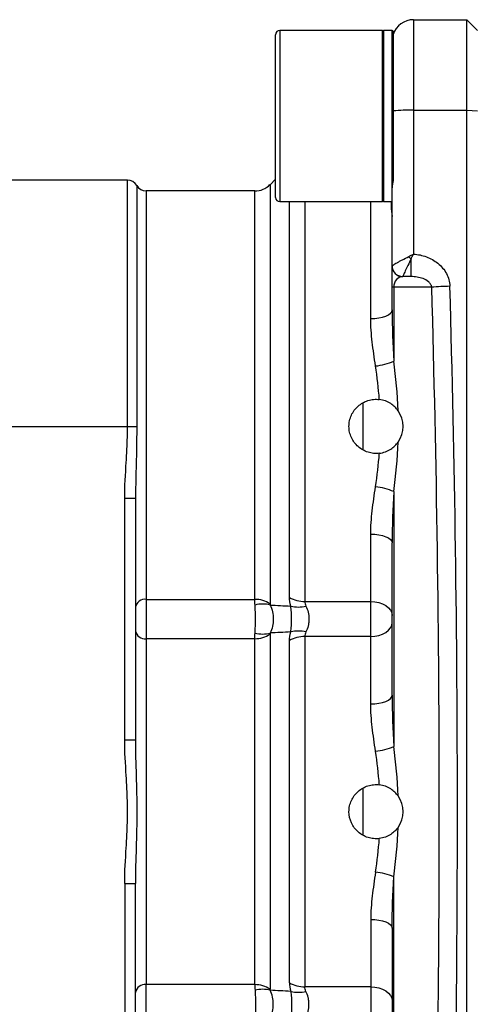
# Model space of a CAD drawing. Units: inches. Extents: x -13.8 to 43.3, y -11.1 to 22.7.
# Drawn here: x 19.3 to 20.9, y 18.5 to 22.2 of the extents above; entities that cross this region are included whole.
import ezdxf

# ---------------------------------------------------------------- set-up
doc = ezdxf.new("R2010")
doc.units = ezdxf.units.IN
doc.header["$MEASUREMENT"] = 0

msp = doc.modelspace()

# ---------------------------------------------------------------- linework, layer by layer
at = {"color": 7, "linetype": 'Continuous', "lineweight": 25}
for p, q in [((20.7279, 22.1709), (20.7279, 21.8384)), ((20.7279, 22.1709), (20.9247, 22.1709)), ((20.9247, 21.8384), (20.9247, 22.1709)), ((20.9247, 22.1709), (20.9641, 22.1315)), ((20.6137, 22.1315), (20.2358, 22.1315)), ((20.2358, 22.1315), (20.2358, 21.5016)), ((20.6137, 21.5016), (20.6137, 22.1315)), ((20.6491, 22.1315), (20.6176, 22.1315)), ((20.6176, 22.1315), (20.6176, 21.5016)), ((20.6491, 21.5519), (20.6491, 22.1315)), ((20.22, 21.5174), (20.22, 22.1158)), ((20.6531, 22.1276), (20.6531, 21.7534)), ((20.6531, 22.1207), (20.6535, 22.1214)), ((20.7279, 21.8384), (20.7279, 21.3084)), ((20.7279, 21.8384), (20.9247, 21.8384)), ((20.9247, 16.6767), (20.9247, 21.8384)), ((20.9247, 21.8384), (20.9641, 21.8359)), ((20.6531, 21.7534), (20.6531, 21.5798)), ((19.6754, 21.5804), (18.8951, 21.5804)), ((19.6754, 20.6748), (19.6754, 21.5804)), ((19.7095, 21.5607), (19.7095, 20.6748)), ((20.22, 21.5843), (20.1998, 21.564)), ((20.1998, 21.564), (20.1998, 20.0215)), ((20.6491, 21.2654), (20.6491, 21.5519)), ((20.1441, 21.541), (19.7436, 21.541)), ((19.7436, 21.541), (19.7436, 20.0385)), ((20.1441, 20.0385), (20.1441, 21.541)), ((20.2358, 21.5016), (20.6137, 21.5016)), ((20.2718, 20.0457), (20.2718, 21.5016)), ((20.3274, 21.5016), (20.3274, 20.0306)), ((20.5704, 21.0713), (20.5704, 21.5016)), ((20.6176, 21.5016), (20.6491, 21.5016)), ((20.6491, 21.1867), (20.6491, 21.2654)), ((20.7191, 21.226), (20.7191, 21.2909)), ((20.6885, 21.226), (20.6885, 21.2261)), ((20.7191, 21.226), (20.6885, 21.226)), ((20.6551, 21.1867), (20.6491, 21.1867)), ((20.6491, 21.103), (20.6491, 21.1867)), ((20.6551, 21.1867), (20.6551, 20.9148)), ((20.7951, 21.1867), (20.6551, 21.1867)), ((20.5428, 20.5879), (20.5428, 20.761)), ((19.2318, 20.6748), (19.6754, 20.6748)), ((19.6754, 20.6748), (19.7095, 20.6748)), ((19.7051, 20.4486), (19.7043, 20.4107)), ((20.6551, 20.4349), (20.6551, 19.4975)), ((19.6649, 19.5216), (19.6649, 20.4107)), ((19.6649, 20.4107), (19.7043, 20.4107)), ((19.7043, 20.4107), (19.7043, 19.5216)), ((20.5704, 20.0306), (20.5704, 20.2784)), ((20.6491, 19.6857), (20.6491, 20.2467)), ((19.7436, 20.0385), (20.1441, 20.0385)), ((19.7436, 20.0385), (19.7436, 19.8939)), ((20.3274, 20.0306), (20.5704, 20.0306)), ((20.5704, 19.9018), (20.5704, 20.0306)), ((19.7436, 19.8939), (19.7436, 18.6212)), ((20.1441, 19.8939), (19.7436, 19.8939)), ((20.1441, 18.6212), (20.1441, 19.8939)), ((20.1998, 19.9108), (20.1998, 18.6042)), ((20.2718, 18.6284), (20.2718, 19.8867)), ((20.5704, 19.9018), (20.3274, 19.9018)), ((20.3274, 19.9018), (20.3274, 18.6133)), ((20.5704, 19.6539), (20.5704, 19.9018)), ((19.6649, 19.5216), (19.7043, 19.5216)), ((20.5428, 19.1699), (20.5428, 19.3444)), ((20.6551, 18.0801), (20.6551, 19.0176)), ((19.6649, 18.9934), (19.6649, 18.1043)), ((19.6649, 18.9934), (19.7043, 18.9934)), ((19.7043, 18.1043), (19.7043, 18.9934)), ((20.5704, 18.8611), (20.5704, 18.6133)), ((20.6491, 18.8294), (20.6491, 18.2683)), ((20.1441, 18.6212), (19.7436, 18.6212)), ((19.7436, 18.4765), (19.7436, 18.6212)), ((20.5704, 18.6133), (20.3274, 18.6133)), ((20.5704, 18.6133), (20.5704, 18.4844))]:
    msp.add_line(p, q, dxfattribs=at)
at = {"color": 7, "linetype": 'Continuous', "lineweight": 25, "flags": 128}
for points in [[(20.5704, 21.0713), (20.5858, 21.0719), (20.6005, 21.0737), (20.6141, 21.0766), (20.6261, 21.0806), (20.6359, 21.0854), (20.6432, 21.0908), (20.6476, 21.0968), (20.6491, 21.103)], [(20.5704, 20.2784), (20.5858, 20.2778), (20.6005, 20.276), (20.6141, 20.2731), (20.6261, 20.2691), (20.6359, 20.2643), (20.6432, 20.2588), (20.6476, 20.2529), (20.6491, 20.2467)], [(20.5704, 20.0306), (20.5858, 20.0296), (20.6005, 20.0267), (20.6141, 20.0219), (20.6261, 20.0155), (20.6359, 20.0077), (20.6432, 19.9988), (20.6476, 19.9891), (20.6491, 19.9791)], [(20.5704, 19.9018), (20.5858, 19.9027), (20.6005, 19.9057), (20.6141, 19.9104), (20.6261, 19.9169), (20.6359, 19.9247), (20.6432, 19.9336), (20.6476, 19.9432), (20.6491, 19.9533)], [(20.5704, 19.6539), (20.5858, 19.6545), (20.6005, 19.6564), (20.6141, 19.6593), (20.6261, 19.6632), (20.6359, 19.668), (20.6432, 19.6735), (20.6476, 19.6795), (20.6491, 19.6857)], [(20.5704, 18.8611), (20.5858, 18.8605), (20.6005, 18.8587), (20.6141, 18.8558), (20.6261, 18.8518), (20.6359, 18.847), (20.6432, 18.8415), (20.6476, 18.8356), (20.6491, 18.8294)], [(20.5704, 18.6133), (20.5858, 18.6123), (20.6005, 18.6094), (20.6141, 18.6046), (20.6261, 18.5982), (20.6359, 18.5904), (20.6432, 18.5815), (20.6476, 18.5718), (20.6491, 18.5617)]]:
    msp.add_lwpolyline(points, dxfattribs=at)
at = {"color": 7, "linetype": 'Continuous', "lineweight": 25}
for centre, radius, start, end in [((20.7279, 22.0922), 0.0787, 90, 161.8051), ((20.2358, 22.1158), 0.0157, 90, 180), ((20.6176, 22.1276), 0.00394, 90, 180), ((20.6491, 22.1276), 0.00394, 0, 90), ((20.5892, 22.1668), 0.0787, 324.7997, 331.7249), ((20.7162, 21.259), 0.5795, 88.845, 96.2531), ((19.6754, 21.541), 0.0394, 30, 90), ((19.7436, 21.5804), 0.0394, 210, 270), ((20.1441, 21.6197), 0.0787, 270, 315), ((20.2358, 21.5174), 0.0157, 180, 270), ((20.6176, 21.5056), 0.00394, 180, 270), ((20.9331, 21.5141), 0.3093, 223.8935, 226.201), ((20.6885, 21.2655), 0.0393, 180.0336, 270.0336), ((20.6885, 21.2654), 0.0394, 180, 270), ((20.8851, 20.1451), 1.0454, 91.2758, 94.9413), ((20.5634, 21.1253), 0.2296, 276.252, 293.5585), ((20.5901, 20.6748), 0.0996, 324.619, 35.381), ((20.5634, 20.2244), 0.2296, 66.4415, 83.748), ((19.7391, 20.0034), 0.0354, 82.6445, 169.9645), ((20.1457, 19.9437), 0.0948, 55.2016, 90.9463), ((20.3255, 20.1337), 0.1031, 238.58, 271.0811), ((20.1727, 19.9174), 0.104, 74.4668, 105.5332), ((20.3042, 20.1246), 0.1142, 255.8969, 284.1031), ((19.7391, 19.929), 0.0354, 190.0355, 277.3555), ((20.3042, 19.8077), 0.1142, 75.8969, 104.1031), ((20.1457, 19.9887), 0.0948, 269.0537, 304.7984), ((20.1727, 20.0149), 0.104, 254.4668, 285.5332), ((20.3255, 19.7987), 0.1031, 88.9189, 121.42), ((20.5634, 19.7079), 0.2296, 276.252, 293.5585), ((20.5901, 19.2575), 0.0996, 324.619, 35.381), ((20.5634, 18.8071), 0.2296, 66.4415, 83.748), ((19.7391, 18.5861), 0.0354, 82.6445, 169.9645), ((20.1457, 18.5264), 0.0948, 55.2016, 90.9463), ((20.3255, 18.7163), 0.1031, 238.58, 271.0811), ((20.1727, 18.5001), 0.104, 74.4668, 105.5332), ((20.3042, 18.7073), 0.1142, 255.8969, 284.1031)]:
    msp.add_arc(centre, radius, start, end, dxfattribs=at)
for centre, major_axis, ratio, start_param, end_param in [((20.6885, 21.1867), (0, 0.0394), 0.847998, 0, 1.570796), ((-5.2915, 19.2575), (0, 41.9685), 0.623827, 4.66632, 4.758458), ((-5.3582, 19.2575), (0, 41.8898), 0.625, 4.66632, 4.758458), ((20.0079, 20.6748), (0, 1.063), 0.625, 4.766668, 4.940069), ((19.9411, 20.6748), (0, 0.9843), 0.675, 4.81301, 4.940069), ((20.0079, 20.6748), (0, 1.063), 0.625, 4.484709, 4.65811), ((19.9411, 20.6748), (0, 0.9843), 0.675, 4.484709, 4.611768), ((20.0079, 19.2575), (0, 1.063), 0.625, 4.766668, 4.940069), ((19.9411, 19.2575), (0, 0.9843), 0.675, 4.81301, 4.940069), ((20.0079, 19.2575), (0, 1.063), 0.625, 4.484709, 4.65811), ((19.9411, 19.2575), (0, 0.9843), 0.675, 4.484709, 4.611768)]:
    msp.add_ellipse(centre, major_axis=major_axis, ratio=ratio, start_param=start_param, end_param=end_param, dxfattribs=at)
for points in [[(20.6531, 21.5798), (20.6505, 21.5702), (20.6491, 21.5609), (20.6491, 21.5519)], [(20.7103, 21.2997), (20.716, 21.3026), (20.7219, 21.3056), (20.7279, 21.3084)], [(20.7191, 21.2909), (20.7218, 21.2968), (20.7248, 21.3026), (20.7279, 21.3084)], [(20.6491, 21.103), (20.6491, 21.0405), (20.6521, 20.9777), (20.6551, 20.9148)], [(20.6551, 20.4349), (20.6521, 20.372), (20.6491, 20.3092), (20.6491, 20.2467)], [(20.1448, 20.0176), (20.1443, 20.0253), (20.1441, 20.0323), (20.1441, 20.0385)], [(20.2763, 20.0138), (20.2733, 20.025), (20.2718, 20.0357), (20.2718, 20.0457)], [(20.3274, 20.0306), (20.3274, 20.0252), (20.3291, 20.0195), (20.332, 20.0138)], [(20.1998, 20.0215), (20.1998, 20.0204), (20.2, 20.019), (20.2005, 20.0176)], [(20.2005, 20.0176), (20.2252, 20.0163), (20.2505, 20.015), (20.2763, 20.0138)], [(20.1441, 19.8939), (20.1441, 19.9001), (20.1443, 19.907), (20.1448, 19.9148)], [(20.2005, 19.9148), (20.2, 19.9133), (20.1998, 19.912), (20.1998, 19.9108)], [(20.2763, 19.9185), (20.2505, 19.9174), (20.2252, 19.9161), (20.2005, 19.9148)], [(20.2718, 19.8867), (20.2718, 19.8967), (20.2733, 19.9073), (20.2763, 19.9185)], [(20.6491, 19.6857), (20.6491, 19.6231), (20.6521, 19.5604), (20.6551, 19.4975)], [(20.6491, 18.8294), (20.6491, 18.8919), (20.6521, 18.9547), (20.6551, 19.0176)], [(20.1441, 18.6212), (20.1441, 18.615), (20.1443, 18.608), (20.1448, 18.6003)], [(20.2718, 18.6284), (20.2718, 18.6183), (20.2733, 18.6077), (20.2763, 18.5965)], [(20.2005, 18.6003), (20.2, 18.6017), (20.1998, 18.603), (20.1998, 18.6042)], [(20.2763, 18.5965), (20.2505, 18.5977), (20.2252, 18.5989), (20.2005, 18.6003)]]:
    msp.add_open_spline(points, degree=3, dxfattribs=at)
for points, knots in [([(20.6462, 21.5016), (20.646, 21.4977), (20.6449, 21.4715), (20.6472, 21.4582), (20.6491, 21.4469)], [0, 0, 0, 0, 0.1467489, 1, 1, 1, 1]), ([(20.6491, 21.2654), (20.6491, 21.2659), (20.6508, 21.2672), (20.6572, 21.2712), (20.6618, 21.2739), (20.6703, 21.2786), (20.6733, 21.2803), (20.6799, 21.2838), (20.6834, 21.2857), (20.6943, 21.2915), (20.7021, 21.2955), (20.7103, 21.2997)], [0, 0, 0, 0, 0.25, 0.25, 0.5, 0.5, 0.625, 0.625, 0.75, 0.75, 1, 1, 1, 1]), ([(20.7279, 21.3084), (20.7442, 21.3075), (20.7601, 21.3043), (20.7832, 21.2957), (20.7906, 21.2923), (20.8047, 21.2843), (20.8114, 21.2798), (20.8241, 21.2695), (20.83, 21.2637), (20.8405, 21.2512), (20.8452, 21.2445), (20.853, 21.2299), (20.856, 21.2224), (20.8604, 21.2067), (20.8616, 21.1985), (20.8619, 21.1903)], [0, 0, 0, 0, 0.25, 0.25, 0.375, 0.375, 0.5, 0.5, 0.625, 0.625, 0.75, 0.75, 0.875, 0.875, 1, 1, 1, 1]), ([(20.7191, 21.2909), (20.715, 21.2826), (20.7111, 21.2748), (20.7057, 21.2635), (20.7039, 21.2599), (20.7006, 21.2531), (20.6991, 21.2498), (20.6948, 21.2409), (20.6925, 21.2359), (20.6893, 21.2287), (20.6885, 21.2266), (20.6885, 21.2261)], [0, 0, 0, 0, 0.25, 0.25, 0.375, 0.375, 0.5, 0.5, 0.75, 0.75, 1, 1, 1, 1]), ([(20.7951, 21.1867), (20.7947, 21.191), (20.793, 21.1949), (20.7886, 21.2017), (20.7858, 21.2046), (20.7769, 21.212), (20.77, 21.2155), (20.7561, 21.221), (20.7488, 21.2229), (20.734, 21.2254), (20.7266, 21.226), (20.7191, 21.226)], [0, 0, 0, 0, 0.125, 0.125, 0.25, 0.25, 0.5, 0.5, 0.75, 0.75, 1, 1, 1, 1]), ([(20.5884, 20.897), (20.5837, 20.9268), (20.5793, 20.9562), (20.5727, 21.0142), (20.5704, 21.0429), (20.5704, 21.0713)], [0, 0, 0, 0, 0.5, 0.5, 1, 1, 1, 1]), ([(20.6021, 20.576), (20.5952, 20.5751), (20.5882, 20.575), (20.5741, 20.5763), (20.5672, 20.5777), (20.5538, 20.5818), (20.5473, 20.5846), (20.535, 20.5915), (20.5294, 20.5956), (20.5188, 20.6049), (20.514, 20.6102), (20.5057, 20.6214), (20.5022, 20.6275), (20.4964, 20.6404), (20.4942, 20.647), (20.4912, 20.6607), (20.4905, 20.6678), (20.4905, 20.6818), (20.4912, 20.6888), (20.4942, 20.7026), (20.4964, 20.7093), (20.5021, 20.7221), (20.5057, 20.7282), (20.514, 20.7396), (20.5188, 20.7447), (20.5293, 20.754), (20.5351, 20.7582), (20.5472, 20.765), (20.5537, 20.7678), (20.5672, 20.772), (20.5741, 20.7734), (20.588, 20.7747), (20.5952, 20.7746), (20.6021, 20.7737)], [0, 0, 0, 0, 0.0625, 0.0625, 0.125, 0.125, 0.1875, 0.1875, 0.25, 0.25, 0.3125, 0.3125, 0.375, 0.375, 0.4375, 0.4375, 0.5, 0.5, 0.5625, 0.5625, 0.625, 0.625, 0.6875, 0.6875, 0.75, 0.75, 0.8125, 0.8125, 0.875, 0.875, 0.9375, 0.9375, 1, 1, 1, 1]), ([(20.6713, 20.7325), (20.6679, 20.7372), (20.6641, 20.7418), (20.655, 20.7506), (20.6499, 20.7548), (20.6382, 20.7623), (20.6318, 20.7656), (20.6176, 20.7709), (20.61, 20.7727), (20.6021, 20.7737)], [0, 0, 0, 0, 0.25, 0.25, 0.5, 0.5, 0.75, 0.75, 1, 1, 1, 1]), ([(19.6649, 20.4107), (19.6649, 20.4548), (19.6679, 20.4988), (19.6719, 20.5648), (19.6732, 20.5868), (19.6749, 20.6308), (19.6754, 20.6528), (19.6754, 20.6748)], [0, 0, 0, 0, 0.5, 0.5, 0.75, 0.75, 1, 1, 1, 1]), ([(19.7095, 20.6748), (19.709, 20.6386), (19.708, 20.5629), (19.7061, 20.4877), (19.7051, 20.4486)], [0, 0, 0, 0, 0.478776, 1, 1, 1, 1]), ([(20.6021, 20.576), (20.61, 20.5769), (20.6175, 20.5788), (20.6317, 20.584), (20.6381, 20.5873), (20.6499, 20.5949), (20.655, 20.599), (20.664, 20.6078), (20.6679, 20.6125), (20.6713, 20.6172)], [0, 0, 0, 0, 0.25, 0.25, 0.5, 0.5, 0.75, 0.75, 1, 1, 1, 1]), ([(20.5704, 20.2784), (20.5704, 20.3068), (20.5727, 20.3355), (20.5793, 20.3935), (20.5837, 20.4229), (20.5884, 20.4527)], [0, 0, 0, 0, 0.5, 0.5, 1, 1, 1, 1]), ([(20.1448, 19.9148), (20.1454, 19.9225), (20.1457, 19.9309), (20.1463, 19.9482), (20.1464, 19.9572), (20.1464, 19.9753), (20.1463, 19.9842), (20.1457, 20.0016), (20.1454, 20.0098), (20.1448, 20.0176)], [0, 0, 0, 0, 0.25, 0.25, 0.5, 0.5, 0.75, 0.75, 1, 1, 1, 1]), ([(20.2005, 20.0176), (20.2042, 20.0098), (20.2069, 20.0016), (20.2107, 19.9842), (20.2117, 19.9753), (20.2117, 19.9572), (20.2107, 19.9482), (20.207, 19.9309), (20.2042, 19.9225), (20.2005, 19.9148)], [0, 0, 0, 0, 0.25, 0.25, 0.5, 0.5, 0.75, 0.75, 1, 1, 1, 1]), ([(20.2763, 19.9185), (20.2773, 19.9254), (20.2781, 19.9329), (20.2789, 19.9449), (20.2792, 19.9491), (20.2794, 19.9575), (20.2795, 19.9618), (20.2795, 19.9704), (20.2794, 19.9747), (20.2792, 19.9832), (20.2789, 19.9873), (20.2781, 19.9993), (20.2773, 20.0069), (20.2763, 20.0138)], [0, 0, 0, 0, 0.25, 0.25, 0.375, 0.375, 0.5, 0.5, 0.625, 0.625, 0.75, 0.75, 1, 1, 1, 1]), ([(20.332, 20.0138), (20.3355, 20.0069), (20.3383, 19.9993), (20.3422, 19.9833), (20.3433, 19.9747), (20.3433, 19.9619), (20.343, 19.9576), (20.342, 19.9492), (20.3412, 19.9449), (20.3383, 19.9329), (20.3355, 19.9255), (20.332, 19.9185)], [0, 0, 0, 0, 0.25, 0.25, 0.5, 0.5, 0.625, 0.625, 0.75, 0.75, 1, 1, 1, 1]), ([(20.332, 19.9185), (20.3306, 19.9157), (20.3294, 19.9129), (20.3279, 19.9073), (20.3274, 19.9044), (20.3274, 19.9018)], [0, 0, 0, 0, 0.5, 0.5, 1, 1, 1, 1]), ([(20.5884, 19.4797), (20.5837, 19.5094), (20.5793, 19.5387), (20.5727, 19.5968), (20.5704, 19.6255), (20.5704, 19.6539)], [0, 0, 0, 0, 0.5, 0.5, 1, 1, 1, 1]), ([(19.6649, 18.9934), (19.6649, 19.0375), (19.6679, 19.0814), (19.6719, 19.1474), (19.6732, 19.1694), (19.6749, 19.2134), (19.6754, 19.2354), (19.6754, 19.2795), (19.6749, 19.3015), (19.6732, 19.3455), (19.6719, 19.3675), (19.6679, 19.4335), (19.6649, 19.4775), (19.6649, 19.5216)], [0, 0, 0, 0, 0.25, 0.25, 0.375, 0.375, 0.5, 0.5, 0.625, 0.625, 0.75, 0.75, 1, 1, 1, 1]), ([(19.7043, 19.5216), (19.7043, 19.4779), (19.7058, 19.434), (19.7085, 19.3459), (19.7095, 19.3017), (19.7095, 19.2132), (19.7085, 19.1691), (19.7058, 19.0811), (19.7043, 19.0372), (19.7043, 18.9934)], [0, 0, 0, 0, 0.25, 0.25, 0.5, 0.5, 0.75, 0.75, 1, 1, 1, 1]), ([(20.6021, 19.1587), (20.5952, 19.1578), (20.5882, 19.1577), (20.5742, 19.1589), (20.5672, 19.1603), (20.5471, 19.1666), (20.5346, 19.1736), (20.5189, 19.1876), (20.514, 19.1928), (20.5057, 19.2041), (20.5022, 19.2101), (20.4935, 19.2294), (20.4905, 19.2433), (20.4905, 19.2646), (20.4912, 19.2716), (20.4942, 19.2853), (20.4964, 19.2921), (20.5022, 19.3048), (20.5057, 19.3109), (20.514, 19.3222), (20.5188, 19.3275), (20.5293, 19.3367), (20.5351, 19.3408), (20.5473, 19.3477), (20.5537, 19.3505), (20.5671, 19.3547), (20.5741, 19.3561), (20.5881, 19.3573), (20.5951, 19.3572), (20.6021, 19.3564)], [0, 0, 0, 0, 0.0625, 0.0625, 0.125, 0.125, 0.25, 0.25, 0.3125, 0.3125, 0.375, 0.375, 0.5, 0.5, 0.5625, 0.5625, 0.625, 0.625, 0.6875, 0.6875, 0.75, 0.75, 0.8125, 0.8125, 0.875, 0.875, 0.9375, 0.9375, 1, 1, 1, 1]), ([(20.6713, 19.3152), (20.6679, 19.3199), (20.6641, 19.3245), (20.655, 19.3333), (20.6499, 19.3375), (20.6382, 19.345), (20.6318, 19.3483), (20.6176, 19.3535), (20.61, 19.3554), (20.6021, 19.3564)], [0, 0, 0, 0, 0.25, 0.25, 0.5, 0.5, 0.75, 0.75, 1, 1, 1, 1]), ([(20.6713, 19.1998), (20.6679, 19.1951), (20.6641, 19.1905), (20.655, 19.1818), (20.6499, 19.1775), (20.6382, 19.1701), (20.6318, 19.1667), (20.6176, 19.1615), (20.61, 19.1596), (20.6021, 19.1587)], [0, 0, 0, 0, 0.25, 0.25, 0.5, 0.5, 0.75, 0.75, 1, 1, 1, 1]), ([(20.5884, 19.0354), (20.5837, 19.0056), (20.5793, 18.9763), (20.5727, 18.9183), (20.5704, 18.8896), (20.5704, 18.8611)], [0, 0, 0, 0, 0.5, 0.5, 1, 1, 1, 1]), ([(20.1448, 18.6003), (20.1454, 18.5925), (20.1457, 18.5841), (20.1463, 18.5668), (20.1464, 18.5578), (20.1464, 18.5398), (20.1463, 18.5308), (20.1457, 18.5134), (20.1454, 18.5052), (20.1448, 18.4975)], [0, 0, 0, 0, 0.25, 0.25, 0.5, 0.5, 0.75, 0.75, 1, 1, 1, 1]), ([(20.2005, 18.4975), (20.2042, 18.5052), (20.2069, 18.5134), (20.2107, 18.5308), (20.2117, 18.5398), (20.2117, 18.5578), (20.2107, 18.5668), (20.207, 18.5841), (20.2042, 18.5925), (20.2005, 18.6003)], [0, 0, 0, 0, 0.25, 0.25, 0.5, 0.5, 0.75, 0.75, 1, 1, 1, 1]), ([(20.2763, 18.5965), (20.2773, 18.5896), (20.2781, 18.5822), (20.2789, 18.5701), (20.2792, 18.5659), (20.2794, 18.5575), (20.2795, 18.5532), (20.2795, 18.5447), (20.2794, 18.5403), (20.2792, 18.5318), (20.2789, 18.5277), (20.2781, 18.5157), (20.2773, 18.5081), (20.2763, 18.5012)], [0, 0, 0, 0, 0.25, 0.25, 0.375, 0.375, 0.5, 0.5, 0.625, 0.625, 0.75, 0.75, 1, 1, 1, 1]), ([(20.332, 18.5965), (20.3306, 18.5993), (20.3294, 18.6022), (20.3279, 18.6078), (20.3274, 18.6106), (20.3274, 18.6133)], [0, 0, 0, 0, 0.5, 0.5, 1, 1, 1, 1]), ([(20.332, 18.5012), (20.3355, 18.5081), (20.3383, 18.5157), (20.3422, 18.5317), (20.3433, 18.5404), (20.3433, 18.5531), (20.343, 18.5574), (20.342, 18.5659), (20.3412, 18.5701), (20.3383, 18.5822), (20.3355, 18.5896), (20.332, 18.5965)], [0, 0, 0, 0, 0.25, 0.25, 0.5, 0.5, 0.625, 0.625, 0.75, 0.75, 1, 1, 1, 1])]:
    msp.add_open_spline(points, degree=3, knots=knots, dxfattribs=at)

doc.saveas('drawing.dxf')
